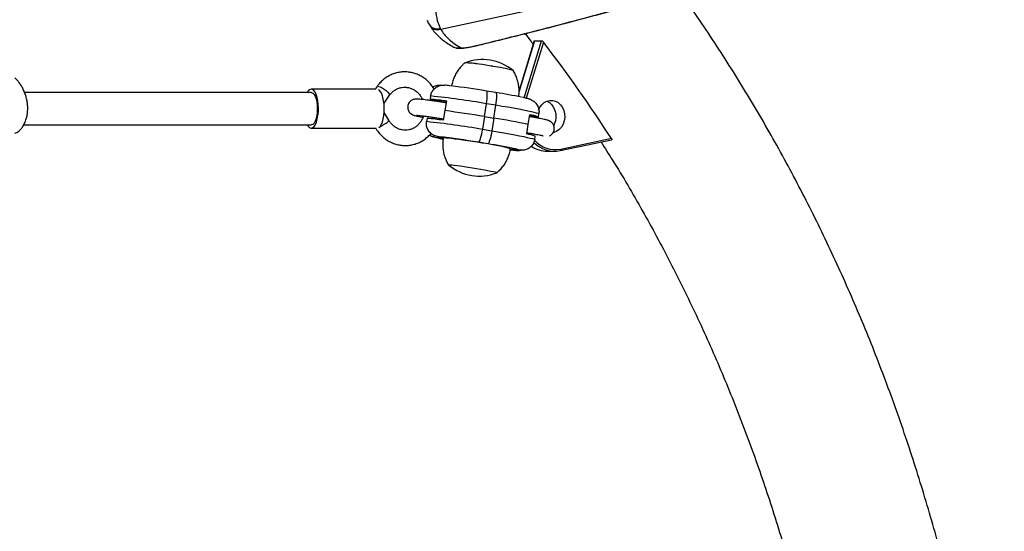
# Model space of a CAD drawing. Extents: x 1570 to 2070, y 1619 to 1958.
# Drawn here: x 1802 to 1821, y 1780 to 1790 of the extents above; entities that cross this region are included whole.
import ezdxf

# ---------------------------------------------------------------- set-up
doc = ezdxf.new("R2010")
doc.units = 0
doc.header["$LTSCALE"] = 0.125
doc.header["$MEASUREMENT"] = 0
doc.layers.add('CONTOUR', color=7, linetype='CONTINUOUS')

msp = doc.modelspace()

# ---------------------------------------------------------------- linework, layer by layer
at = {"layer": 'CONTOUR'}
for p, q in [((1809.835, 1789.352), (1817.475, 1791.009)), ((1809.573, 1789.529), (1809.596, 1789.47)), ((1809.6, 1789.473), (1809.608, 1789.457)), ((1809.607, 1789.457), (1809.619, 1789.437)), ((1809.827, 1789.367), (1809.835, 1789.352)), ((1811.64, 1789.13), (1811.344, 1788.157)), ((1811.634, 1789.126), (1811.344, 1788.172)), ((1811.442, 1788.031), (1811.776, 1789.13)), ((1811.64, 1789.13), (1811.776, 1789.13)), ((1810.524, 1789.038), (1810.513, 1789.033)), ((1811.813, 1789.104), (1811.484, 1788.021)), ((1808.583, 1788.195), (1807.341, 1788.195)), ((1808.609, 1788.249), (1808.571, 1788.195)), ((1808.743, 1787.927), (1808.85, 1788.079)), ((1809.641, 1788.065), (1809.632, 1788.004)), ((1809.632, 1788.004), (1809.726, 1787.988)), ((1809.726, 1787.988), (1809.722, 1787.966)), ((1810.717, 1788.161), (1810.716, 1788.161)), ((1810.9, 1788.13), (1810.717, 1788.161)), ((1809.945, 1787.969), (1809.915, 1787.784)), ((1810.677, 1787.67), (1810.716, 1787.916)), ((1810.899, 1787.886), (1810.716, 1787.916)), ((1810.86, 1787.639), (1810.899, 1787.886)), ((1808.833, 1787.599), (1808.746, 1787.747)), ((1809.573, 1787.633), (1809.563, 1787.572)), ((1809.673, 1787.657), (1809.668, 1787.625)), ((1809.915, 1787.784), (1809.886, 1787.599)), ((1810.677, 1787.67), (1810.638, 1787.423)), ((1810.677, 1787.67), (1810.86, 1787.639)), ((1810.86, 1787.639), (1810.821, 1787.393)), ((1811.522, 1787.525), (1811.551, 1787.704)), ((1811.62, 1787.655), (1811.623, 1787.676)), ((1811.623, 1787.676), (1811.717, 1787.66)), ((1811.717, 1787.66), (1811.727, 1787.722)), ((1807.341, 1787.445), (1808.587, 1787.445)), ((1810.638, 1787.423), (1810.821, 1787.393)), ((1811.492, 1787.334), (1811.52, 1787.513)), ((1809.705, 1787.279), (1809.709, 1787.307)), ((1809.705, 1787.279), (1809.706, 1787.279)), ((1809.776, 1787.284), (1809.774, 1787.284)), ((1809.808, 1787.281), (1809.776, 1787.284)), ((1809.847, 1787.261), (1809.848, 1787.271)), ((1809.876, 1787.262), (1809.847, 1787.261)), ((1809.876, 1787.262), (1809.876, 1787.264)), ((1811.648, 1787.228), (1811.658, 1787.29)), ((1812.138, 1787.012), (1813.126, 1787.222)), ((1812.149, 1787.043), (1813.123, 1787.25)), ((1810.742, 1787.144), (1810.559, 1787.174)), ((1811.18, 1787.03), (1811.214, 1787.026)), ((1811.187, 1787.04), (1811.217, 1787.042)), ((1811.289, 1787.019), (1811.291, 1787.033)), ((1811.288, 1787.019), (1811.289, 1787.019)), ((1811.358, 1787.023), (1811.357, 1787.023)), ((1811.89, 1787.001), (1812.026, 1787.001)), ((1812.138, 1787.012), (1812.137, 1787.012))]:
    msp.add_line(p, q, dxfattribs=at)
at = {"layer": 'CONTOUR', "flags": 128}
for points in [[(1810.216, 1789), (1810.23, 1788.996), (1810.253, 1788.994), (1810.282, 1788.995), (1810.319, 1788.998), (1810.362, 1789.004), (1810.411, 1789.013), (1810.466, 1789.024), (1810.524, 1789.038)], [(1807.345, 1787.446), (1807.372, 1787.455), (1807.398, 1787.478), (1807.421, 1787.515), (1807.442, 1787.563), (1807.458, 1787.622), (1807.471, 1787.687), (1807.478, 1787.758), (1807.479, 1787.832), (1807.476, 1787.905), (1807.467, 1787.974), (1807.454, 1788.038), (1807.436, 1788.093), (1807.415, 1788.138), (1807.39, 1788.171), (1807.364, 1788.19), (1807.337, 1788.195), (1807.31, 1788.186), (1807.285, 1788.162), (1807.268, 1788.139)], [(1808.609, 1788.249), (1808.62, 1788.254), (1808.642, 1788.251), (1808.672, 1788.239), (1808.709, 1788.22), (1808.747, 1788.196), (1808.783, 1788.168)], [(1808.645, 1787.458), (1808.667, 1787.478), (1808.69, 1787.515), (1808.711, 1787.563), (1808.727, 1787.622), (1808.739, 1787.687), (1808.746, 1787.758), (1808.748, 1787.832), (1808.745, 1787.905), (1808.736, 1787.974), (1808.723, 1788.038), (1808.705, 1788.093), (1808.683, 1788.138), (1808.659, 1788.171), (1808.639, 1788.187)], [(1808.783, 1788.168), (1808.815, 1788.14), (1808.838, 1788.114), (1808.85, 1788.094), (1808.85, 1788.08), (1808.85, 1788.079)], [(1807.341, 1788.133), (1807.348, 1788.132), (1807.372, 1788.122), (1807.395, 1788.097), (1807.416, 1788.059), (1807.433, 1788.01), (1807.446, 1787.952), (1807.454, 1787.888), (1807.456, 1787.82)], [(1810.716, 1787.916), (1810.723, 1787.964), (1810.728, 1788.011), (1810.732, 1788.053), (1810.733, 1788.09), (1810.731, 1788.12), (1810.728, 1788.143), (1810.723, 1788.156), (1810.717, 1788.161)], [(1810.899, 1787.886), (1810.906, 1787.934), (1810.911, 1787.98), (1810.914, 1788.023), (1810.915, 1788.06), (1810.914, 1788.09), (1810.911, 1788.113), (1810.906, 1788.126), (1810.9, 1788.13)], [(1811.721, 1787.791), (1811.747, 1787.847), (1811.784, 1787.898), (1811.829, 1787.939), (1811.88, 1787.967), (1811.936, 1787.981), (1811.993, 1787.981), (1812.048, 1787.966), (1812.099, 1787.937), (1812.144, 1787.896), (1812.181, 1787.844), (1812.207, 1787.784), (1812.222, 1787.719), (1812.225, 1787.652), (1812.215, 1787.585), (1812.194, 1787.522), (1812.162, 1787.467), (1812.121, 1787.42), (1812.072, 1787.386), (1812.018, 1787.365), (1812.002, 1787.361)], [(1807.456, 1787.82), (1807.454, 1787.753), (1807.446, 1787.689), (1807.433, 1787.631), (1807.416, 1787.582), (1807.395, 1787.544), (1807.372, 1787.519), (1807.348, 1787.508), (1807.341, 1787.508)], [(1811.727, 1787.722), (1811.712, 1787.728), (1811.683, 1787.737), (1811.639, 1787.748), (1811.582, 1787.761), (1811.513, 1787.776), (1811.432, 1787.792), (1811.34, 1787.809), (1811.239, 1787.828), (1811.131, 1787.847), (1811.017, 1787.866), (1810.899, 1787.886)], [(1811.878, 1787.966), (1811.929, 1787.937), (1811.974, 1787.896), (1812.011, 1787.844), (1812.037, 1787.784), (1812.052, 1787.719), (1812.055, 1787.652), (1812.045, 1787.585), (1812.024, 1787.522), (1812.012, 1787.498)], [(1811.702, 1787.638), (1811.701, 1787.655), (1811.701, 1787.663)], [(1810.638, 1787.423), (1810.629, 1787.375), (1810.62, 1787.328), (1810.609, 1787.285), (1810.598, 1787.248), (1810.588, 1787.217), (1810.577, 1787.193), (1810.567, 1787.179), (1810.559, 1787.174)], [(1809.776, 1787.284), (1809.799, 1787.28), (1809.82, 1787.276), (1809.839, 1787.272), (1809.855, 1787.269), (1809.867, 1787.267), (1809.875, 1787.264), (1809.878, 1787.263), (1809.876, 1787.262)], [(1809.859, 1787.242), (1809.874, 1787.239), (1809.88, 1787.238)], [(1810.636, 1787.158), (1810.541, 1787.173), (1810.447, 1787.188), (1810.354, 1787.202), (1810.265, 1787.215), (1810.182, 1787.226), (1810.106, 1787.236), (1810.04, 1787.244), (1809.983, 1787.251), (1809.939, 1787.255), (1809.907, 1787.257), (1809.888, 1787.256), (1809.883, 1787.254)], [(1810.821, 1787.393), (1810.812, 1787.345), (1810.803, 1787.298), (1810.792, 1787.255), (1810.781, 1787.218), (1810.77, 1787.186), (1810.76, 1787.163), (1810.75, 1787.149), (1810.742, 1787.144)], [(1810.821, 1787.393), (1810.939, 1787.373), (1811.053, 1787.353), (1811.161, 1787.334), (1811.262, 1787.316), (1811.353, 1787.298), (1811.434, 1787.282), (1811.504, 1787.268), (1811.561, 1787.255), (1811.604, 1787.244), (1811.633, 1787.235), (1811.648, 1787.228)], [(1811.545, 1787.346), (1811.556, 1787.327), (1811.561, 1787.319)], [(1811.288, 1787.019), (1811.264, 1787.023), (1811.243, 1787.026), (1811.224, 1787.03), (1811.208, 1787.033), (1811.196, 1787.036), (1811.189, 1787.038), (1811.185, 1787.039), (1811.187, 1787.04)], [(1812.149, 1787.043), (1812.15, 1787.037), (1812.149, 1787.031), (1812.149, 1787.026), (1812.147, 1787.021), (1812.145, 1787.017), (1812.143, 1787.014), (1812.14, 1787.013), (1812.138, 1787.012)], [(1811.214, 1787.026), (1811.235, 1787.024), (1811.288, 1787.019)], [(1810.527, 1786.662), (1810.447, 1786.675), (1810.367, 1786.688), (1810.289, 1786.699), (1810.216, 1786.71), (1810.151, 1786.718), (1810.094, 1786.725), (1810.049, 1786.73), (1810.016, 1786.733), (1809.996, 1786.733), (1809.99, 1786.731), (1809.991, 1786.73)], [(1810.527, 1786.662), (1810.447, 1786.675), (1810.367, 1786.688), (1810.289, 1786.699), (1810.216, 1786.71), (1810.151, 1786.718), (1810.094, 1786.725), (1810.049, 1786.73), (1810.016, 1786.733), (1809.996, 1786.733), (1809.99, 1786.731), (1809.991, 1786.73)], [(1810.915, 1786.583), (1810.916, 1786.584), (1810.908, 1786.589), (1810.886, 1786.595), (1810.851, 1786.603), (1810.804, 1786.613), (1810.746, 1786.624), (1810.679, 1786.636), (1810.606, 1786.649), (1810.527, 1786.662)], [(1810.915, 1786.583), (1810.916, 1786.584), (1810.908, 1786.589), (1810.886, 1786.595), (1810.851, 1786.603), (1810.804, 1786.613), (1810.746, 1786.624), (1810.679, 1786.636), (1810.606, 1786.649), (1810.527, 1786.662)]]:
    msp.add_lwpolyline(points, dxfattribs=at)
at = {"layer": 'CONTOUR'}
for centre, radius, start, end in [((1809.779, 1789.529), 0.186, 210.1154, 287.5478), ((1810.159, 1789.175), 0.183, 240.8447, 288.1599), ((1789.443, 1771.914), 28.212, 32.9275, 37.5402), ((1810.639, 1787.826), 0.941, 51.1589, 110.7617), ((1810.038, 1784.54), 4.174, 78.9063, 86.3432), ((1810.065, 1784.722), 3.991, 78.7866, 86.5688), ((1810.47, 1785.77), 2.89, 74.766, 82.6261), ((1810.475, 1785.796), 2.864, 74.7175, 82.6512), ((1808.096, 1772.576), 15.803, 80.4585, 82.9493), ((1809.139, 1782.161), 5.863, 82.1034, 85.1843), ((1808.115, 1773.099), 15.044, 80.0418, 84.176), ((1808.696, 1780.346), 7.711, 80.693, 82.3256), ((1809.004, 1776.304), 11.978, 78.4928, 80.8961), ((1808.705, 1787.659), 0.142, 293.1381, 334.9451), ((1809.08, 1781.791), 5.863, 82.1034, 85.1843), ((1806.656, 1763.423), 24.577, 80.583, 82.3784), ((1808.301, 1771.694), 16.149, 78.4958, 80.881), ((1810.964, 1784.491), 3.252, 78.3081, 79.6425), ((1811.415, 1786.858), 0.857, 69.3823, 80.8915), ((1807.36, 1787.547), 0.102, 204.4687, 261.8617), ((1808.306, 1788.205), 0.815, 295.7833, 303.9072), ((1807.865, 1771.368), 16.292, 80.2003, 84.0175), ((1809.964, 1788.682), 1.427, 259.5966, 265.2846), ((1810.082, 1788.489), 1.267, 252.7553, 259.8852), ((1808.28, 1773.856), 13.511, 80.2882, 83.5063), ((1811.356, 1786.488), 0.857, 69.3823, 80.8915), ((1810.193, 1783.552), 3.632, 74.2319, 82.9958), ((1809.014, 1776.283), 10.997, 78.1345, 80.9599), ((1811.099, 1785.62), 1.427, 79.5966, 85.2846), ((1811.135, 1786.36), 0.699, 71.4457, 78.4046), ((1811.894, 1787.553), 0.553, 235.6353, 269.664), ((1812.031, 1787.569), 0.567, 224.6546, 280.784), ((1812.045, 1787.572), 0.539, 221.5623, 281.1014), ((1810.581, 1787.463), 0.941, 231.1589, 290.7617)]:
    msp.add_arc(centre, radius, start, end, dxfattribs=at)
for points, knots in [([(1816.432, 1803.076), (1816.292, 1802.933), (1816.05, 1802.687), (1815.712, 1802.328), (1815.418, 1802.001), (1815.129, 1801.669), (1814.844, 1801.328), (1814.565, 1800.982), (1814.291, 1800.628), (1814.025, 1800.271), (1813.77, 1799.915), (1813.528, 1799.563), (1813.296, 1799.214), (1813.073, 1798.865), (1812.856, 1798.514), (1812.648, 1798.164), (1812.447, 1797.813), (1812.256, 1797.466), (1812.065, 1797.107), (1811.876, 1796.739), (1811.691, 1796.363), (1811.517, 1795.994), (1811.352, 1795.631), (1811.197, 1795.276), (1811.052, 1794.928), (1810.916, 1794.589), (1810.79, 1794.265), (1810.675, 1793.954), (1810.566, 1793.648), (1810.462, 1793.345), (1810.363, 1793.044), (1810.273, 1792.756), (1810.19, 1792.479), (1810.115, 1792.213), (1810.047, 1791.958), (1809.986, 1791.716), (1809.917, 1791.424), (1809.849, 1791.096), (1809.788, 1790.749), (1809.747, 1790.438), (1809.724, 1790.162), (1809.719, 1789.92), (1809.731, 1789.704), (1809.766, 1789.515), (1809.806, 1789.416), (1809.827, 1789.367)], [0, 0, 0, 0, 0.023006, 0.039832, 0.056658, 0.073594, 0.09053, 0.107822, 0.125114, 0.142537, 0.159959, 0.176785, 0.19361, 0.210558, 0.227507, 0.244825, 0.262144, 0.279581, 0.297019, 0.316827, 0.336636, 0.356589, 0.376542, 0.396895, 0.417249, 0.437718, 0.458187, 0.47802, 0.497873, 0.519529, 0.541185, 0.562927, 0.584668, 0.606646, 0.628624, 0.65067, 0.672716, 0.712352, 0.752066, 0.791673, 0.831344, 0.871199, 0.911109, 0.955522, 1, 1, 1, 1]), ([(1810.513, 1789.033), (1810.523, 1789.035), (1810.643, 1789.064), (1810.883, 1789.123), (1811.233, 1789.209), (1811.592, 1789.3), (1811.955, 1789.393), (1812.32, 1789.489), (1812.689, 1789.588), (1813.061, 1789.689), (1813.435, 1789.792), (1813.812, 1789.898), (1814.192, 1790.006), (1814.575, 1790.117), (1814.962, 1790.23), (1815.352, 1790.347), (1815.744, 1790.465), (1816.136, 1790.585), (1816.529, 1790.707), (1816.923, 1790.831), (1817.24, 1790.932), (1817.425, 1790.991), (1817.478, 1791.008)], [0, 0, 0, 0, 0.0045409, 0.0557827, 0.1096391, 0.1632673, 0.2167472, 0.2701576, 0.3235767, 0.3770625, 0.4306934, 0.4842123, 0.5376509, 0.5916822, 0.6461792, 0.7010081, 0.7560255, 0.8110799, 0.8659926, 0.9213327, 0.9776593, 1, 1, 1, 1]), ([(1810.524, 1789.038), (1810.747, 1789.092), (1811.192, 1789.2), (1811.881, 1789.375), (1812.589, 1789.562), (1813.318, 1789.76), (1814.062, 1789.97), (1814.783, 1790.179), (1815.476, 1790.385), (1816.142, 1790.588), (1816.809, 1790.796), (1817.253, 1790.938), (1817.475, 1791.009)], [0, 0, 0, 0, 0.10242, 0.204929, 0.307345, 0.413202, 0.519161, 0.625025, 0.718283, 0.811543, 0.90577, 1, 1, 1, 1]), ([(1811.281, 1745.822), (1811.354, 1745.895), (1811.56, 1746.104), (1811.897, 1746.455), (1812.287, 1746.879), (1812.671, 1747.312), (1813.047, 1747.754), (1813.415, 1748.205), (1813.776, 1748.664), (1814.129, 1749.132), (1814.474, 1749.608), (1814.81, 1750.092), (1815.139, 1750.584), (1815.459, 1751.084), (1815.771, 1751.591), (1816.074, 1752.105), (1816.368, 1752.626), (1816.654, 1753.154), (1816.93, 1753.689), (1817.198, 1754.23), (1817.456, 1754.778), (1817.705, 1755.331), (1817.944, 1755.89), (1818.175, 1756.455), (1818.395, 1757.025), (1818.606, 1757.6), (1818.807, 1758.18), (1818.998, 1758.764), (1819.18, 1759.353), (1819.351, 1759.946), (1819.512, 1760.543), (1819.664, 1761.143), (1819.805, 1761.747), (1819.936, 1762.354), (1820.056, 1762.964), (1820.167, 1763.577), (1820.267, 1764.193), (1820.356, 1764.81), (1820.436, 1765.43), (1820.504, 1766.051), (1820.563, 1766.674), (1820.61, 1767.298), (1820.648, 1767.923), (1820.674, 1768.548), (1820.69, 1769.175), (1820.696, 1769.801), (1820.691, 1770.428), (1820.676, 1771.054), (1820.65, 1771.68), (1820.613, 1772.305), (1820.566, 1772.929), (1820.508, 1773.552), (1820.44, 1774.173), (1820.362, 1774.793), (1820.273, 1775.41), (1820.173, 1776.026), (1820.063, 1776.639), (1819.943, 1777.249), (1819.813, 1777.857), (1819.673, 1778.461), (1819.522, 1779.062), (1819.361, 1779.659), (1819.19, 1780.252), (1819.009, 1780.842), (1818.819, 1781.426), (1818.618, 1782.007), (1818.408, 1782.582), (1818.188, 1783.152), (1817.958, 1783.718), (1817.719, 1784.277), (1817.471, 1784.831), (1817.213, 1785.379), (1816.946, 1785.921), (1816.67, 1786.456), (1816.385, 1786.985), (1816.091, 1787.507), (1815.788, 1788.022), (1815.477, 1788.529), (1815.157, 1789.03), (1814.828, 1789.522), (1814.588, 1789.871), (1814.456, 1790.054), (1814.438, 1790.078)], [0, 0, 0, 0, 0.006814, 0.01949, 0.032168, 0.044848, 0.057531, 0.070216, 0.082904, 0.095594, 0.108285, 0.120979, 0.133675, 0.146372, 0.159071, 0.171771, 0.184473, 0.197176, 0.209881, 0.222586, 0.235293, 0.248, 0.260709, 0.273418, 0.286128, 0.298838, 0.311549, 0.324261, 0.336974, 0.349686, 0.3624, 0.375113, 0.387827, 0.400541, 0.413256, 0.425971, 0.438686, 0.451401, 0.464116, 0.476832, 0.489548, 0.502263, 0.514979, 0.527695, 0.540412, 0.553128, 0.565844, 0.578561, 0.591277, 0.603994, 0.61671, 0.629427, 0.642143, 0.65486, 0.667576, 0.680293, 0.693009, 0.705725, 0.718442, 0.731158, 0.743873, 0.756589, 0.769305, 0.78202, 0.794735, 0.807449, 0.820163, 0.832877, 0.84559, 0.858303, 0.871014, 0.883726, 0.896436, 0.909146, 0.921854, 0.934562, 0.947268, 0.959974, 0.972677, 0.98538, 0.998081, 1, 1, 1, 1]), ([(1809.608, 1789.457), (1809.611, 1789.45), (1809.624, 1789.423), (1809.658, 1789.393), (1809.7, 1789.37), (1809.74, 1789.359), (1809.783, 1789.357), (1809.812, 1789.364), (1809.827, 1789.367)], [0, 0, 0, 0, 0.088743, 0.353511, 0.500803, 0.657653, 0.824055, 1, 1, 1, 1]), ([(1809.619, 1789.435), (1809.626, 1789.422), (1809.651, 1789.378), (1809.704, 1789.309), (1809.774, 1789.232), (1809.848, 1789.164), (1809.935, 1789.1), (1810.008, 1789.052), (1810.057, 1789.025), (1810.071, 1789.017)], [0, 0, 0, 0, 0.080451, 0.258279, 0.440634, 0.595772, 0.746395, 0.927129, 1, 1, 1, 1]), ([(1809.835, 1789.352), (1809.856, 1789.319), (1809.898, 1789.254), (1809.985, 1789.163), (1810.088, 1789.078), (1810.173, 1789.026), (1810.216, 1789)], [0, 0, 0, 0, 0.2496904, 0.4995018, 0.7496861, 1, 1, 1, 1]), ([(1811.46, 1789.267), (1811.499, 1789.217), (1811.552, 1789.15), (1811.603, 1789.082), (1811.616, 1789.064)], [0, 0, 0, 0, 0.745715, 1, 1, 1, 1]), ([(1811.635, 1789.126), (1811.635, 1789.127), (1811.635, 1789.129), (1811.637, 1789.13), (1811.64, 1789.13), (1811.64, 1789.13)], [0, 0, 0, 0, 0.207525, 0.825311, 1, 1, 1, 1]), ([(1811.776, 1789.13), (1811.778, 1789.13), (1811.782, 1789.129), (1811.79, 1789.126), (1811.798, 1789.12), (1811.806, 1789.113), (1811.811, 1789.107), (1811.813, 1789.104)], [0, 0, 0, 0, 0.184847, 0.369376, 0.562287, 0.776011, 1, 1, 1, 1]), ([(1810.082, 1789.009), (1810.091, 1789.005), (1810.111, 1788.995), (1810.142, 1788.989), (1810.176, 1788.984), (1810.22, 1788.984), (1810.273, 1788.987), (1810.338, 1788.997), (1810.409, 1789.01), (1810.469, 1789.023), (1810.504, 1789.031), (1810.513, 1789.033)], [0, 0, 0, 0, 0.058173, 0.131744, 0.217872, 0.328795, 0.497746, 0.647233, 0.804541, 0.953225, 1, 1, 1, 1]), ([(1810.308, 1788.708), (1810.292, 1788.694), (1810.252, 1788.66), (1810.197, 1788.598), (1810.144, 1788.524), (1810.101, 1788.443), (1810.065, 1788.354), (1810.051, 1788.292), (1810.044, 1788.259)], [0, 0, 0, 0, 0.1227126, 0.292906, 0.4646094, 0.6373066, 0.8106497, 1, 1, 1, 1]), ([(1811.338, 1788.052), (1811.34, 1788.072), (1811.348, 1788.123), (1811.346, 1788.206), (1811.334, 1788.298), (1811.312, 1788.385), (1811.28, 1788.466), (1811.252, 1788.524), (1811.233, 1788.553), (1811.229, 1788.559)], [0, 0, 0, 0, 0.1146449, 0.2942079, 0.4683507, 0.6374089, 0.8015279, 0.9607, 1, 1, 1, 1]), ([(1801.628, 1787.35), (1801.641, 1787.353), (1801.665, 1787.359), (1801.706, 1787.385), (1801.746, 1787.425), (1801.786, 1787.478), (1801.822, 1787.544), (1801.851, 1787.621), (1801.871, 1787.706), (1801.88, 1787.795), (1801.878, 1787.884), (1801.867, 1787.971), (1801.847, 1788.054), (1801.819, 1788.135), (1801.785, 1788.21), (1801.745, 1788.279), (1801.703, 1788.339), (1801.663, 1788.386), (1801.639, 1788.407), (1801.628, 1788.416)], [0, 0, 0, 0, 0.059118, 0.118262, 0.177224, 0.236194, 0.298091, 0.359968, 0.420763, 0.48154, 0.538139, 0.594744, 0.650353, 0.705977, 0.764685, 0.823398, 0.885477, 0.947532, 1, 1, 1, 1]), ([(1809.71, 1788.198), (1809.696, 1788.22), (1809.666, 1788.269), (1809.607, 1788.335), (1809.538, 1788.396), (1809.462, 1788.446), (1809.38, 1788.486), (1809.294, 1788.514), (1809.206, 1788.529), (1809.117, 1788.532), (1809.028, 1788.522), (1808.942, 1788.5), (1808.859, 1788.467), (1808.782, 1788.422), (1808.711, 1788.366), (1808.653, 1788.308), (1808.622, 1788.266), (1808.609, 1788.249)], [0, 0, 0, 0, 0.058346, 0.12778, 0.197096, 0.266258, 0.33524, 0.404031, 0.472636, 0.541083, 0.609416, 0.677689, 0.745949, 0.814258, 0.88267, 0.951225, 1, 1, 1, 1]), ([(1808.85, 1788.079), (1808.856, 1788.087), (1808.875, 1788.113), (1808.914, 1788.152), (1808.968, 1788.19), (1809.026, 1788.217), (1809.089, 1788.233), (1809.154, 1788.237), (1809.218, 1788.228), (1809.281, 1788.207), (1809.34, 1788.175), (1809.393, 1788.132), (1809.438, 1788.079), (1809.468, 1788.034), (1809.48, 1788.004), (1809.482, 1787.998)], [0, 0, 0, 0, 0.038245, 0.121702, 0.205642, 0.290417, 0.376076, 0.462466, 0.549184, 0.635586, 0.721303, 0.806199, 0.890322, 0.973812, 1, 1, 1, 1]), ([(1809.641, 1788.065), (1809.648, 1788.092), (1809.662, 1788.146), (1809.715, 1788.211), (1809.785, 1788.257), (1809.855, 1788.276), (1809.898, 1788.273), (1809.913, 1788.271)], [0, 0, 0, 0, 0.217899, 0.435733, 0.655491, 0.880365, 1, 1, 1, 1]), ([(1809.84, 1788.266), (1809.818, 1788.267), (1809.767, 1788.269), (1809.712, 1788.253), (1809.689, 1788.233), (1809.688, 1788.232)], [0, 0, 0, 0, 0.419751, 0.974805, 1, 1, 1, 1]), ([(1810.026, 1788.261), (1810.013, 1788.263), (1809.977, 1788.267), (1809.94, 1788.271), (1809.919, 1788.272), (1809.913, 1788.273)], [0, 0, 0, 0, 0.303586, 0.811191, 1, 1, 1, 1]), ([(1807.341, 1788.133), (1807.058, 1788.133), (1806.506, 1788.133), (1805.693, 1788.133), (1804.918, 1788.133), (1804.18, 1788.133), (1803.481, 1788.133), (1802.821, 1788.133), (1802.271, 1788.133), (1801.941, 1788.133), (1801.818, 1788.133)], [0, 0, 0, 0, 0.155212, 0.30317, 0.443874, 0.577323, 0.703519, 0.822461, 0.934149, 1, 1, 1, 1]), ([(1809.939, 1787.933), (1809.915, 1787.936), (1809.864, 1787.945), (1809.786, 1787.957), (1809.708, 1787.968), (1809.634, 1787.978), (1809.567, 1787.987), (1809.507, 1787.995), (1809.455, 1788.001), (1809.411, 1788.005), (1809.38, 1788.007), (1809.356, 1788.007), (1809.332, 1788.004), (1809.306, 1787.998), (1809.279, 1787.986), (1809.251, 1787.966), (1809.225, 1787.938), (1809.207, 1787.901), (1809.198, 1787.86), (1809.2, 1787.819), (1809.212, 1787.783), (1809.229, 1787.755), (1809.249, 1787.733), (1809.269, 1787.717), (1809.287, 1787.707), (1809.303, 1787.7), (1809.318, 1787.694), (1809.34, 1787.688), (1809.37, 1787.68), (1809.416, 1787.67), (1809.457, 1787.661), (1809.486, 1787.656), (1809.492, 1787.655)], [0, 0, 0, 0, 0.044607, 0.094393, 0.144204, 0.194084, 0.244096, 0.294346, 0.345057, 0.396783, 0.451459, 0.486486, 0.508251, 0.52477, 0.543767, 0.565269, 0.588843, 0.61386, 0.639445, 0.665216, 0.6878, 0.708098, 0.726473, 0.743061, 0.758435, 0.774959, 0.795284, 0.825915, 0.881467, 0.931337, 0.984005, 1, 1, 1, 1]), ([(1811.588, 1787.986), (1811.582, 1787.989), (1811.568, 1787.996), (1811.549, 1788.003), (1811.524, 1788.011), (1811.491, 1788.019), (1811.452, 1788.028), (1811.422, 1788.035), (1811.411, 1788.037)], [0, 0, 0, 0, 0.081489, 0.187779, 0.333663, 0.581459, 0.852525, 1, 1, 1, 1]), ([(1811.587, 1787.985), (1811.591, 1787.983), (1811.623, 1787.973), (1811.671, 1787.927), (1811.717, 1787.854), (1811.733, 1787.781), (1811.728, 1787.737), (1811.727, 1787.722)], [0, 0, 0, 0, 0.037865, 0.318103, 0.590413, 0.854311, 1, 1, 1, 1]), ([(1809.502, 1787.681), (1809.501, 1787.679), (1809.496, 1787.654), (1809.475, 1787.61), (1809.439, 1787.552), (1809.395, 1787.502), (1809.343, 1787.461), (1809.286, 1787.43), (1809.224, 1787.411), (1809.16, 1787.404), (1809.095, 1787.409), (1809.031, 1787.426), (1808.971, 1787.455), (1808.916, 1787.495), (1808.869, 1787.543), (1808.845, 1787.581), (1808.833, 1787.599)], [0, 0, 0, 0, 0.0068644, 0.081797, 0.1569472, 0.2324751, 0.3085594, 0.3853642, 0.4629745, 0.5413137, 0.6200928, 0.698743, 0.7768507, 0.8542278, 0.9308764, 1, 1, 1, 1]), ([(1809.368, 1787.694), (1809.369, 1787.694), (1809.371, 1787.694), (1809.385, 1787.693), (1809.409, 1787.691), (1809.446, 1787.687), (1809.494, 1787.682), (1809.553, 1787.674), (1809.62, 1787.665), (1809.693, 1787.654), (1809.77, 1787.643), (1809.837, 1787.633), (1809.876, 1787.626), (1809.89, 1787.624)], [0, 0, 0, 0, 0.051751, 0.120607, 0.205865, 0.302636, 0.405612, 0.511561, 0.618941, 0.727046, 0.835534, 0.94422, 1, 1, 1, 1]), ([(1811.929, 1787.298), (1811.934, 1787.299), (1811.948, 1787.305), (1811.972, 1787.323), (1811.997, 1787.351), (1812.016, 1787.388), (1812.025, 1787.429), (1812.022, 1787.47), (1812.011, 1787.506), (1811.994, 1787.534), (1811.974, 1787.556), (1811.954, 1787.572), (1811.936, 1787.582), (1811.92, 1787.589), (1811.904, 1787.595), (1811.883, 1787.601), (1811.852, 1787.609), (1811.806, 1787.619), (1811.752, 1787.63), (1811.689, 1787.642), (1811.62, 1787.655), (1811.57, 1787.663), (1811.545, 1787.668)], [0, 0, 0, 0, 0.014935, 0.050808, 0.090139, 0.131877, 0.174562, 0.217557, 0.255236, 0.289099, 0.319756, 0.347431, 0.373081, 0.400649, 0.434558, 0.485661, 0.578342, 0.661543, 0.749414, 0.834461, 0.918424, 1, 1, 1, 1]), ([(1801.8, 1787.508), (1801.915, 1787.508), (1802.286, 1787.508), (1802.925, 1787.508), (1803.731, 1787.508), (1804.578, 1787.508), (1805.465, 1787.508), (1806.391, 1787.508), (1807.02, 1787.508), (1807.341, 1787.508)], [0, 0, 0, 0, 0.061477, 0.198622, 0.343477, 0.496043, 0.656318, 0.824304, 1, 1, 1, 1]), ([(1808.579, 1787.449), (1808.588, 1787.434), (1808.614, 1787.392), (1808.665, 1787.329), (1808.731, 1787.265), (1808.805, 1787.211), (1808.885, 1787.167), (1808.97, 1787.136), (1809.057, 1787.116), (1809.146, 1787.109), (1809.235, 1787.114), (1809.322, 1787.132), (1809.407, 1787.161), (1809.486, 1787.202), (1809.559, 1787.255), (1809.614, 1787.303), (1809.641, 1787.337), (1809.649, 1787.347)], [0, 0, 0, 0, 0.041924, 0.114047, 0.186139, 0.258083, 0.329849, 0.401417, 0.472788, 0.543983, 0.615041, 0.686019, 0.756964, 0.827939, 0.899002, 0.970202, 1, 1, 1, 1]), ([(1809.774, 1787.284), (1809.746, 1787.292), (1809.688, 1787.307), (1809.618, 1787.365), (1809.573, 1787.44), (1809.557, 1787.513), (1809.561, 1787.556), (1809.563, 1787.572)], [0, 0, 0, 0, 0.225371, 0.450994, 0.670235, 0.882704, 1, 1, 1, 1]), ([(1809.618, 1787.311), (1809.627, 1787.307), (1809.644, 1787.296), (1809.674, 1787.286), (1809.694, 1787.282), (1809.705, 1787.279)], [0, 0, 0, 0, 0.319137, 0.65715, 1, 1, 1, 1]), ([(1809.632, 1787.303), (1809.638, 1787.3), (1809.653, 1787.293), (1809.672, 1787.287), (1809.697, 1787.279), (1809.729, 1787.27), (1809.776, 1787.259), (1809.815, 1787.251), (1809.841, 1787.245), (1809.846, 1787.244)], [0, 0, 0, 0, 0.069537, 0.160853, 0.286184, 0.49907, 0.731947, 0.953571, 1, 1, 1, 1]), ([(1809.885, 1787.254), (1809.881, 1787.229), (1809.873, 1787.172), (1809.874, 1787.083), (1809.886, 1786.991), (1809.908, 1786.904), (1809.94, 1786.823), (1809.968, 1786.765), (1809.988, 1786.736), (1809.992, 1786.73)], [0, 0, 0, 0, 0.1411377, 0.3148393, 0.4832974, 0.646837, 0.8055987, 0.959575, 1, 1, 1, 1]), ([(1811.648, 1787.228), (1811.641, 1787.202), (1811.627, 1787.148), (1811.574, 1787.082), (1811.504, 1787.037), (1811.428, 1787.017), (1811.379, 1787.021), (1811.358, 1787.023)], [0, 0, 0, 0, 0.207599, 0.415135, 0.624505, 0.838748, 1, 1, 1, 1]), ([(1811.496, 1787.359), (1811.503, 1787.358), (1811.535, 1787.352), (1811.588, 1787.343), (1811.653, 1787.331), (1811.708, 1787.32), (1811.753, 1787.311), (1811.785, 1787.304), (1811.801, 1787.3), (1811.808, 1787.297), (1811.807, 1787.298), (1811.807, 1787.298)], [0, 0, 0, 0, 0.04298, 0.1955334, 0.3476024, 0.4988044, 0.6483776, 0.7946086, 0.9088254, 0.993877, 1, 1, 1, 1]), ([(1813.123, 1787.25), (1813.125, 1787.246), (1813.129, 1787.239), (1813.132, 1787.23), (1813.131, 1787.224), (1813.128, 1787.222), (1813.126, 1787.222)], [0, 0, 0, 0, 0.269521, 0.539645, 0.790395, 1, 1, 1, 1]), ([(1810.914, 1786.583), (1810.93, 1786.597), (1810.969, 1786.63), (1811.023, 1786.691), (1811.076, 1786.766), (1811.12, 1786.846), (1811.154, 1786.935), (1811.174, 1787.003), (1811.178, 1787.043), (1811.179, 1787.048)], [0, 0, 0, 0, 0.1144698, 0.2798696, 0.446737, 0.6145701, 0.783031, 0.9685151, 1, 1, 1, 1]), ([(1812.925, 1787.179), (1813, 1787.062), (1813.175, 1786.787), (1813.44, 1786.346), (1813.721, 1785.858), (1813.995, 1785.362), (1814.259, 1784.86), (1814.515, 1784.352), (1814.762, 1783.837), (1815.001, 1783.316), (1815.23, 1782.789), (1815.45, 1782.257), (1815.66, 1781.719), (1815.862, 1781.176), (1816.054, 1780.628), (1816.236, 1780.076), (1816.409, 1779.518), (1816.572, 1778.957), (1816.725, 1778.392), (1816.862, 1777.852), (1816.943, 1777.499), (1816.981, 1777.337)], [0, 0, 0, 0, 0.040174, 0.093994, 0.147806, 0.201612, 0.255413, 0.309207, 0.362997, 0.416783, 0.470564, 0.524342, 0.578116, 0.631887, 0.685655, 0.73942, 0.793184, 0.846945, 0.900705, 0.954463, 1, 1, 1, 1]), ([(1811.233, 1787.024), (1811.233, 1787.024), (1811.255, 1787.021), (1811.28, 1787.019), (1811.302, 1787.017), (1811.307, 1787.016)], [0, 0, 0, 0, 0.004174, 0.730415, 1, 1, 1, 1]), ([(1811.289, 1787.019), (1811.319, 1787.014), (1811.352, 1787.01), (1811.382, 1787.021), (1811.384, 1787.022)], [0, 0, 0, 0, 0.92633, 1, 1, 1, 1])]:
    msp.add_open_spline(points, degree=3, knots=knots, dxfattribs=at)

doc.saveas('drawing.dxf')
